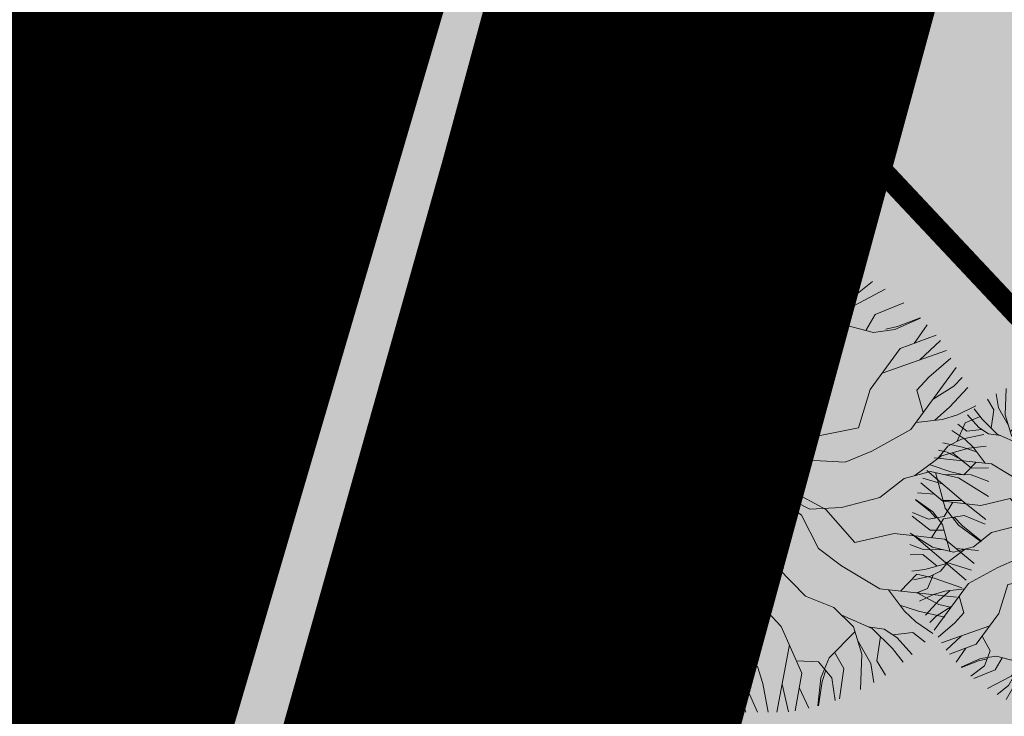
# Model space of a CAD drawing. Units: metres. Extents: x 661013 to 666582, y 6472998 to 6475985.
# Drawn here: x 662356 to 662365, y 6474170 to 6474177 of the extents above; entities that cross this region are included whole.
import ezdxf

# ---------------------------------------------------------------- set-up
doc = ezdxf.new("R2010")
doc.units = ezdxf.units.M
doc.header["$MEASUREMENT"] = 0
for name, pattern in [('DASHED2', [0.375, 0.25, -0.125]), ('Divide', [1.25, 0.5, -0.25, 0, -0.25, 0, -0.25]), ('Hidden', [0.375, 0.25, -0.125])]:
    doc.linetypes.add(name, pattern=pattern)
for name, color, linetype, lineweight in [('3 planeeritud elektrivarustus', 7, 'Continuous', 9), ('Kalda_tee_plan_piir', 7, 'Continuous', 0), ('lõik puu', 72, 'Continuous', 0), ('puu leht ol', 7, 'Continuous', 9), ('puu leht uus', 86, 'Continuous', 9), ('t kaitsevöönd', 6, '-G-', 5)]:
    doc.layers.add(name, color=color, linetype=linetype, lineweight=lineweight)
for name, color, linetype, lineweight, true_color in [('_abi_funk alus', 7, 'Continuous', 9, 0xa3ce7e), ('Kalda_Tee_parkla', 7, 'Continuous', 5, 0xe6e0cc), ('p haljasala', 7, 'Continuous', 9, 0xa3ce7e), ('p jalgrajad', 7, 'Hidden', 20, 0x800d0d), ('p kergliiklustee', 7, 'Continuous', 9, 0xffc875), ('p tee', 7, 'Continuous', 15, 0xcad2d6)]:
    doc.layers.add(name, color=color, linetype=linetype, lineweight=lineweight, true_color=true_color)
for name, color, linetype in [('_asendiskeem', 7, 'Continuous'), ('abi', 5, 'Continuous'), ('ol sõidutee', 7, 'Continuous')]:
    doc.layers.add(name, color=color, linetype=linetype)
doc.layers.add('ol krundipiir', color=7, linetype='Continuous', true_color=0xd10003)
doc.styles.add('TEKST', font='romans.shx')
doc.linetypes.add('-G-', pattern='A,1,-0.2,[" G ",TEKST,S=0.2,R=0,X=-0.25,Y=-0.09],-0.3', length=1.5)
doc.linetypes.add('MP_KBL', pattern='A,8,-2,[138,mkm.shx,S=1,R=0,X=0,Y=0],6,[138,mkm.shx,S=1,R=180,X=0,Y=0],-2', length=18)
picture_1 = doc.add_image_def('image1.png', size_in_pixel=(1403, 915))
picture_2 = doc.add_image_def('image2.png', size_in_pixel=(1504, 911))
picture_3 = doc.add_image_def('image3.png', size_in_pixel=(1486, 896))

# ---------------------------------------------------------------- blocks, each defined once
blk = doc.blocks.new('puu leht 1')
at = {"layer": 'puu leht uus'}
for points in [[(0, 0), (-0.1290508340243832, 0.4438447874445047), (-0.1407950739157968, 0.9548374473470176), (0.0453255973752675, 1.503306549647277), (-0.3151715053154476, 1.889833652666311), (-0.582735927138856, 2.500672308747198), (-0.49835098409676, 2.994266807262647)], [(-0.4209752418901189, 2.131379265555551), (-0.2569609249931091, 3.011938519321121)], [(-0.3247917064436478, 2.647768955182982), (-0.4078166972904001, 3.007934998940072)], [(0.295804000365024, 2.339113699948029), (-0.0011407430556574, 2.413409643592785), (-0.0708402537056827, 2.637721196652819), (-0.1407950739157968, 3.011938519321121)], [(0, 0), (0.0803030074821436, 0.7179425632584753), (0.3478674293073709, 1.129362777654023), (0.3945890793038416, 1.503306549647277), (0.4060780096297095, 2.089252094352559), (-0.0011407430556574, 3.011938519321121)], [(0.2069902953717246, 2.540350011899136), (0.1967241681231826, 2.862306300388809), (0.1502578276904387, 3.011938519321121)], [(0.460273529344704, 2.422666102597759), (0.4060780096297095, 2.675197639054204), (0.3014010888764461, 3.011938519321121)], [(0.3608611511444906, 2.191705582136819), (0.499266000053467, 2.513255639772069), (0.5457323404880299, 2.712674081457407), (0.5657247909075523, 2.982271429192223)], [(-1.279872749633796, 1.958289148598851), (-0.9400263810020988, 2.301399622598182), (-0.8325906994705292, 2.561889465004242), (-0.7933059848764971, 2.929957854778876)], [(-0.5119997115598381, 2.339184415230192), (-0.8038340085367963, 2.351040089814887), (-0.9784657494983549, 2.563041862525095), (-1.019419727217609, 2.859155615943564)], [(-0.8965441001928411, 2.463589524819326), (-0.8505556585296289, 2.612828085276305), (-0.8013139110680642, 2.927777900107685)], [(-0.5503366763259692, 2.69018588050676), (-0.6753520289166773, 2.959372746625376)], [(0.8445731802567024, 2.537675064611904), (0.6853866713463505, 2.750150523857882), (0.7144810064328341, 2.950170216763581)], [(0.9132603155358084, 2.203489242067007), (0.8365299325305386, 2.401099863241142), (0.8482741724183142, 2.600518304926481), (0.9408085500908782, 2.885977596673002)], [(0, 0), (-0.037618163813022, 0.7727467811255339), (-0.2684026343013102, 1.120903896628078), (-0.6304475109955093, 1.491189534674049), (-1.004955674121447, 1.640196135032056), (-1.260648418210621, 1.895424632378308), (-1.370350866051012, 2.254157071981353), (-1.352495248975174, 2.717488549733388)], [(-1.012356450100924, 2.228374848509702), (-1.133329881704412, 2.439830804922166), (-1.077135536825153, 2.837915864104616)], [(0.9552365670861036, 1.829989358089733), (0.9064847527406528, 2.263777424659565), (0.9994174336025023, 2.625411416303904), (1.086682181703508, 2.834274025636659)], [(0.9439944293662847, 2.409740867854452), (1.243748685214086, 2.525565420123712), (1.350649690748468, 2.718406303203664)], [(-1.313528497350489, 2.068345111080816), (-1.487235926371795, 2.375590207424465), (-1.526388230069642, 2.62376187706377)], [(1.134475161314185, 2.17172160283826), (1.3137035054242, 2.475779197370684), (1.509050323984411, 2.633771921810875)], [(-1.614899593416339, 2.02239359079158), (-1.56532947013693, 2.339900667381698), (-1.678884071010543, 2.528900095406243)], [(0, 0), (0.6504092612376553, 0.4189516760670813), (0.8365299325305386, 0.7928954480621542), (0.9761842633852212, 1.291578327610295), (0.9179736830647016, 1.690415210981882), (1.011161673493916, 2.039465871598622), (1.266981855431367, 2.31383719808673), (1.677166494075208, 2.530039518976082)], [(-1.107198989218886, 1.742253812768467), (-1.507246381901495, 1.916927536347429), (-1.773964265103131, 2.178226594637635), (-1.911212216637068, 2.358231388013336)], [(1.423651002913175, 1.990913827727126), (1.54629051714437, 2.201407870882576), (1.919139463703686, 2.351784670263441)], [(-1.451647502828564, 1.892651254557677), (-1.661148512328509, 1.925006104216663), (-1.827977828863367, 2.034886135152191), (-2.028925638427608, 2.25775290281399)], [(-1.77540448237778, 2.00025936176371), (-2.039006882223475, 1.96863753072921), (-2.19768184998793, 2.093843810475846)], [(1.055991775825532, 2.087546889094483), (1.523057346930727, 1.96478653746908), (1.802366008645549, 2.001989429195418), (2.140764941817906, 2.152002063269719)], [(1.685259062895056, 2.008224728788263), (1.83749766830806, 2.043016850257117), (2.13487308259755, 2.157847153443981)], [(2.054600975259745, 1.821698482583997), (2.225215963388109, 2.064558386849057)], [(-1.717642136176436, 1.408367715197528), (-1.926910230224166, 1.689004859179476), (-2.07637849648745, 1.828955111258437), (-2.299860423208883, 1.981067755075855)], [(0, 0), (0.319855444249697, 0.3336836943681192), (0.7565159489276994, 0.5993508344081421), (1.324564460359397, 0.7124001560532633), (1.479058199478458, 1.217863356482666), (1.874277782346325, 1.75500027097496), (2.343935628749022, 1.928718015860795)], [(2.130639325318043, 1.605162346309953), (2.40103977336912, 1.857147119409091)], [(-1.867953625065638, 1.609941620394238), (-2.113750110755063, 1.689272691784026), (-2.457714727930579, 1.766990259356134)], [(1.635340968125092, 1.430264886617806), (2.479934809871338, 1.728503948484103)], [(-2.096512497122603, 1.449433860080716), (-2.380467885488542, 1.601521277327265), (-2.533286358524492, 1.636096355559857)], [(2.173633886679454, 0.9133830711143672), (2.089503689563571, 1.207692734261399), (2.248913437550072, 1.380210057644035), (2.538017735412722, 1.627901370396102)], [(-1.877829886310792, 1.425730628830933), (-2.09064443261559, 1.205716909329566), (-2.319753691255755, 1.257511139009693), (-2.678812809328519, 1.384037148925017)], [(0, 0), (-0.5816049944987755, 0.4285157261083441), (-0.8041231408824387, 0.865943419757059), (-1.104607122018933, 1.093377441554366), (-1.606306383804621, 1.396299919432749), (-2.608985643899359, 1.504981347195098)], [(0, 0), (0.6619080019809189, 0.2894268371501312), (1.151990570189809, 0.2634193578978738), (1.499196201320955, 0.4099291080910917), (2.012384393432512, 0.6929521749198102), (2.607844900841882, 1.506957172126021)], [(2.303502792492508, 1.090916151819328), (2.577192053611724, 1.260785023060634), (2.683544186216749, 1.375842163761262)], [(-2.056316210015211, 0.7011143789368361), (-2.736895734866266, 1.283434570837016)], [(2.328227154404885, 0.8127244822007924), (2.519828120381134, 0.9859249472701777), (2.759115816807025, 1.244948259964075)], [(0, 0), (-0.4489062782758993, 0.1101610930782044), (-0.8973110228434961, 0.3554866129343281), (-1.27923886298231, 0.790906393592195), (-1.794229704793906, 0.6719702961809162), (-2.457013709485181, 0.7456720377713282), (-2.84228661284942, 1.06554879140458)], [(-2.45543103176169, 1.042606608873029), (-2.808856470655882, 1.150787879529161)], [(2.07850328731547, 0.7833378669383821), (2.426176230273995, 0.8242507805916829), (2.622110836973661, 0.8837189701980604), (2.865585214116435, 1.001203674116368)], [(-2.335864525459328, -0.1292577404956319), (-2.463083727929188, 0.3366130851291018), (-2.634956708119716, 0.5599000358060949), (-2.93407092669986, 0.7779557915127953)], [(-2.604937651583895, 0.8684873979227631), (-2.900567992306605, 0.8948143597745001)], [(2.619977662632663, 0.5374157028491027), (2.724393553562549, 0.7815129931295814), (2.912162856420764, 0.8563264062877352)], [(-2.281792983509149, 0.7261874506721142), (-2.437977447363664, 0.4793793730887046), (-2.708892238661064, 0.4341447354627235), (-2.985811260392438, 0.5467344270819013)], [(-2.581803163087897, 0.4553647960301533), (-2.68805332683587, 0.5698112350191878), (-2.936186993669252, 0.7699307466627943)], [(2.364907818362553, 0.3108379875093306), (2.497678444855409, 0.4760937590244794), (2.676252001281682, 0.5656321697715612), (2.969734188514848, 0.6282246938599201)], [(-2.436007453015918, 0.2374610207825754), (-2.679620398848783, 0.2384229340377715), (-2.996275000532477, 0.4861311938411746)], [(2.06243555630499, 0.0877355453203563), (2.41373113463851, 0.3468498883139546), (2.773381698705634, 0.4471848216653598), (2.997894398340577, 0.4760426376242322)], [(2.558894022786262, 0.3873472770637818), (2.809078155351016, 0.1856647527401947), (3.029533761757193, 0.1895062077992406)], [(0, 0), (-0.6880274250543152, 0.353795105057543), (-1.104932566830029, 0.328008448566834), (-1.606631774382549, 0.1996112070637537), (-1.922929357186148, -0.0502190759498262), (-2.271810091704537, -0.1440412392230428), (-2.637332721480561, -0.059680126107196), (-3.029661743052201, 0.1874490307591259)], [(0, 0), (0.6880274250524963, -0.3537951050566335), (1.10493256682821, -0.3280084485659245), (1.606631774382549, -0.1996112070628442), (1.922929357187967, 0.0502190759507357), (2.271810091700899, 0.1440412392212238), (2.637332721478742, 0.0596801261062865), (3.029661743050382, -0.1874490307554879)], [(2.33586452545569, 0.1292577404956319), (2.463083727929188, -0.3366130851281923), (2.634956708116078, -0.5599000358070044), (2.934070926694403, -0.7779557915127953)], [(0, 0), (-0.6619080019809189, -0.2894268371501312), (-1.151990570193447, -0.2634193578969644), (-1.499196201322774, -0.4099291080929106), (-2.012384393434331, -0.6929521749179913), (-2.607844900843701, -1.50695717212784)], [(0, 0), (-0.319855444249697, -0.3336836943663002), (-0.7565159489313374, -0.5993508344090515), (-1.324564460359397, -0.7124001560550824), (-1.479058199482096, -1.217863356484485), (-1.874277782346325, -1.75500027097496), (-2.34393562875266, -1.928718015861704)], [(0, 0), (-0.6504092612412933, -0.4189516760679908), (-0.8365299325287197, -0.7928954480612447), (-0.9761842633888592, -1.291578327612114), (-0.9179736830665206, -1.690415210982791), (-1.011161673493916, -2.039465871599531), (-1.266981855431367, -2.313837198088549), (-1.677166494075208, -2.530039518977901)], [(0, 0), (-0.0803030074821436, -0.7179425632584753), (-0.3478674293073709, -1.129362777654023), (-0.3945890793038416, -1.503306549647277), (-0.4060780096297095, -2.08925209435074), (0.0011407430574764, -3.011938519322939)], [(0, 0), (0.1290508340243832, -0.4438447874445047), (0.1407950739139778, -0.9548374473442892), (-0.0453255973734486, -1.503306549647277), (0.3151715053136286, -1.889833652666311), (0.5827359271424939, -2.500672308746288), (0.49835098409676, -2.994266807266285)], [(0, 0), (0.037618163813022, -0.7727467811237148), (0.2684026343013102, -1.120903896628078), (0.6304475109936903, -1.491189534675868), (1.004955674121447, -1.640196135032056), (1.260648418206983, -1.895424632378308), (1.370350866047374, -2.254157071979535), (1.352495248975174, -2.717488549736117)], [(0, 0), (0.5816049945024134, -0.4285157261092536), (0.8041231408824387, -0.8659434197561495), (1.104607122018933, -1.093377441556185), (1.606306383800983, -1.396299919432749), (2.608985643895721, -1.504981347196007)], [(0, 0), (0.4489062782740803, -0.1101610930763854), (0.8973110228434961, -0.3554866129370566), (1.27923886298231, -0.790906393594014), (1.794229704792087, -0.6719702961836447), (2.457013709485181, -0.7456720377722377), (2.842286612845781, -1.065548791400942)], [(2.448003658664674, 0.103376491756535), (2.800939431795995, 0.1001889899462185), (3.035438554050415, 0.010010044745286)], [(-2.448003658664674, -0.1033764917574444), (-2.800939431795995, -0.1001889899462185), (-3.035438554052234, -0.010010044747105)], [(-2.06243555630499, -0.0877355453221753), (-2.41373113463851, -0.3468498883130451), (-2.773381698705634, -0.4471848216662693), (-2.997894398340577, -0.4760426376233227)], [(-2.558894022786262, -0.3873472770637818), (-2.809078155351016, -0.1856647527420136), (-3.029533761759012, -0.1895062078010596)], [(2.436007453008642, -0.2374610207816659), (2.679620398848783, -0.2384229340395905), (2.996275000528839, -0.4861311938429936)], [(-2.364907818366191, -0.3108379875120589), (-2.497678444857228, -0.4760937590235699), (-2.676252001281682, -0.5656321697742897), (-2.969734188522124, -0.6282246938599201)], [(2.281792983503692, -0.7261874506730237), (2.437977447363664, -0.4793793730896141), (2.708892238659245, -0.4341447354627235), (2.985811260390618, -0.5467344270837203)], [(2.581803163087897, -0.4553647960292438), (2.688053326837688, -0.5698112350191878), (2.936186993661976, -0.7699307466646133)], [(-2.619977662634482, -0.5374157028472837), (-2.724393553569825, -0.7815129931295814), (-2.912162856420764, -0.856326406285916)], [(2.056316210015211, -0.7011143789386552), (2.736895734862628, -1.283434570837926)], [(-2.078503287322746, -0.7833378669392915), (-2.426176230273995, -0.8242507805935019), (-2.622110836971842, -0.8837189701989699), (-2.865585214116435, -1.001203674118187)], [(-2.328227154404885, -0.8127244822007924), (-2.519828120381134, -0.9859249472719966), (-2.759115816807025, -1.244948259965894)], [(2.604937651582076, -0.8684873979227631), (2.900567992302967, -0.8948143597763191)], [(-2.173633886675816, -0.9133830711161864), (-2.089503689563571, -1.207692734263218), (-2.24891343755371, -1.380210057644035), (-2.538017735412722, -1.627901370397921)], [(-2.303502792497965, -1.090916151821147), (-2.577192053613543, -1.260785023062453), (-2.683544186216749, -1.375842163762172)], [(2.45543103176169, -1.042606608872119), (2.80885647065952, -1.150787879530071)], [(1.87782988631443, -1.425730628831843), (2.090644432617409, -1.205716909331385), (2.319753691253936, -1.257511139008784), (2.678812809324881, -1.384037148923198)], [(1.717642136174617, -1.408367715199347), (1.92691023021689, -1.689004859180386), (2.07637849648745, -1.828955111258437), (2.299860423207064, -1.981067755075855)], [(-1.63534096812873, -1.430264886619625), (-2.479934809874976, -1.728503948485922)], [(2.096512497120784, -1.449433860079807), (2.380467885486723, -1.601521277329084), (2.533286358520854, -1.636096355558947)], [(-2.130639325318043, -1.605162346310862), (-2.401039773370939, -1.857147119409091)], [(-1.769793271945673, -1.612996964557169), (-1.634143438826868, -1.871660716725273), (-1.73042648916089, -2.128897127062373), (-1.966391533169371, -2.312421188863481)], [(1.867953625067457, -1.609941620396966), (2.113750110751425, -1.689272691784935), (2.457714727930579, -1.766990259357044)], [(1.107198989217067, -1.742253812770286), (1.507246381897857, -1.91692753634561), (1.773964265101312, -2.178226594638545), (1.911212216635249, -2.358231388014246)], [(-2.054600975257926, -1.821698482587635), (-2.22521596338629, -2.064558386849967)], [(-0.9552365670897416, -1.829989358092461), (-0.9064847527424716, -2.263777424660474), (-0.9994174336025023, -2.625411416302995), (-1.086682181703508, -2.834274025636659)], [(1.451647502830383, -1.892651254556767), (1.661148512324871, -1.925006104218482), (1.827977828863367, -2.034886135152191), (2.028925638427608, -2.257752902816719)], [(-1.055991775821894, -2.087546889093573), (-1.523057346932546, -1.96478653746999), (-1.802366008647368, -2.001989429196328), (-2.140764941817906, -2.152002063269719)], [(-1.685259062895056, -2.008224728789173), (-1.83749766830806, -2.043016850258027), (-2.134873082599369, -2.15784715344489)], [(-1.423651002914994, -1.990913827728945), (-1.546290517148008, -2.201407870884395), (-1.919139463705505, -2.351784670264351)], [(1.279872749633796, -1.958289148597941), (0.9400263809948228, -2.301399622597273), (0.8325906994687102, -2.561889465004242), (0.7933059848783159, -2.929957854779786)], [(1.614899593419977, -2.022393590792489), (1.56532947013693, -2.339900667379879), (1.678884071010543, -2.528900095406243)], [(1.77540448237778, -2.0002593617628), (2.039006882216199, -1.96863753073012), (2.197681849986111, -2.093843810475846)], [(-1.134475161316004, -2.171721602836441), (-1.313703505426019, -2.475779197371593), (-1.509050323980773, -2.633771921809966)], [(-0.3608611511481286, -2.191705582137728), (-0.499266000053467, -2.513255639772978), (-0.5457323404880299, -2.712674081458317), (-0.5657247909111903, -2.982271429193133)], [(0.4209752418901189, -2.13137926555828), (0.2569609249912901, -3.011938519322939)], [(1.313528497343213, -2.068345111078997), (1.487235926371795, -2.375590207423556), (1.526388230067823, -2.623761877065589)], [(-0.9132603155376272, -2.203489242068826), (-0.8365299325287197, -2.401099863242052), (-0.8482741724201333, -2.600518304925572), (-0.9408085500945162, -2.88597759667391)], [(1.012356450102743, -2.228374848507883), (1.133329881698955, -2.439830804921257), (1.077135536826972, -2.837915864104616)], [(-0.9439944293681036, -2.40974086785809), (-1.243748685217724, -2.525565420124621), (-1.350649690750287, -2.718406303206393)], [(-0.4602735293410661, -2.42266610259503), (-0.4060780096297095, -2.675197639055113), (-0.3014010888764461, -3.011938519322939)], [(-0.2958040003686619, -2.33911369994712), (0.0011407430574764, -2.413409643592785), (0.0708402537002257, -2.637721196655547), (0.1407950739139778, -3.011938519322939)], [(0.5119997115580192, -2.339184415229283), (0.8038340085349773, -2.351040089813068), (0.9784657495001738, -2.563041862524187), (1.019419727217609, -2.859155615946292)], [(-0.8445731802585213, -2.537675064613722), (-0.6853866713445314, -2.750150523858792), (-0.714481006434653, -2.950170216761762)], [(-0.2069902953735436, -2.540350011899136), (-0.1967241681231826, -2.862306300389718), (-0.1502578276922577, -3.011938519322939)], [(0.8965441001928411, -2.463589524818416), (0.8505556585278101, -2.612828085279943), (0.8013139110662449, -2.927777900107685)], [(0.3247917064436478, -2.647768955184801), (0.4078166972867621, -3.007934998940072)], [(0.5503366763241502, -2.690185880508579), (0.6753520289166773, -2.959372746626286)]]:
    blk.add_lwpolyline(points, dxfattribs=at)
blk = doc.blocks.new('puu leht ol')
at = {"layer": 'puu leht ol'}
for points in [[(0.0115571569185704, 0.300315635278821), (0.0115571569185704, -0.2772151613608003)], [(-0.2658146074973047, 0), (0.2658146074973047, 0)]]:
    blk.add_lwpolyline(points, dxfattribs=at)
blk.add_circle((0.0115571569185704, 0.0115502369590104, 104.7375), 3, dxfattribs=at)
blk.add_point((0.0115571569185704, 0), dxfattribs=at)

msp = doc.modelspace()

# ---------------------------------------------------------------- hatches: boundary and pattern name
at = {"layer": '_abi_funk alus', "transparency": 33554559}
h = msp.add_hatch(color=253, dxfattribs=at)
h.dxf.hatch_style = 1
h.paths.add_polyline_path([(662218.7064840418, 6474327.195236247), (662133.0989705777, 6474355.28), (662050.224555088, 6474369.450509077), (661839.8831057688, 6474398.373642771), (661728.8374507211, 6474404.892810539), (661619.776931451, 6474410.08400435), (661495.5053907811, 6474417.276998315), (661371.5365953647, 6474425.827438126), (661233.4130419975, 6474443.809339551), (661167.3219956349, 6474456.321757495), (661061.6405116979, 6474483.217311417), (661061.6913968227, 6474455.313525012), (661121.7181854706, 6474441.50762633), (661272.3854838437, 6474416.156860656), (661380.4669567122, 6474402.852751847), (661487.3794587224, 6474395.975528104), (661544.455499793, 6474391.454406191), (661601.2681978481, 6474384.468610554), (661902.0627855044, 6474364.748093908), (662014.6746086476, 6474349.208076505), (662018.1032269911, 6474308.576819983), (662045.2763143145, 6474039.612608866), (662005.9297496352, 6473928.795955318), (661917.8770296568, 6473703.983345484), (661849.1777819103, 6473528.193216047), (661799.8552508814, 6473484.245666526), (661757.5788038129, 6473440.298139888), (661708.256272784, 6473459.635061677), (661559.5891907575, 6473493.982670153), (661431.9197031264, 6473525.057640621), (661306.7413440424, 6473561.104573414), (661252.559638306, 6473556.132588207), (661063.857898128, 6473639.413460551), (661066.971752118, 6473600.259028423), (661098.733471012, 6473578.50655596), (661275.5562584769, 6473523.496637391), (661461.8734545792, 6473487.186173754), (661604.2775650399, 6473463.396571483), (661693.9858026493, 6473435.85069936), (661767.5004007434, 6473391.942987228), (661893.2518214423, 6473256.359925972), (661955.1796103235, 6473118.885034974), (661957.7073064153, 6473021.769720022), (662006.9967849194, 6473019.877867397), (662011.4202105596, 6473036.273961612), (662462.0094078834, 6473253.597554337), (662587.6853123504, 6473239.915619593), (662507.7097677044, 6473098.535520456), (662579.6877919021, 6473084.853585713), (662604.8229614567, 6473127.039572148), (662640.2406977976, 6473174.926378075), (662692.7960832448, 6473195.449291632), (662761.3466229764, 6473207.991089936), (662760.2040714604, 6473383.576037374), (662755.6340354783, 6473553.460188203), (662748.1860486898, 6473729.314432724), (662747.0518878662, 6473834.575658375), (662774.8390831645, 6473884.376649661), (662828.2256574063, 6473949.771678797), (662894.0183239431, 6473923.816647903), (662895.8882010878, 6473966.323255524), (662867.4605918599, 6473988.946796163), (662852.7070332784, 6474007.261080069), (662822.1204081804, 6474013.006748085), (662734.2784514171, 6474059.240981678), (662765.4731995253, 6474128.893492478), (662647.1633025141, 6474181.772852735), (662621.1260201365, 6474141.657448245), (662595.564002332, 6474132.251152191), (662523.3349945019, 6474170.267755454), (662529.4329302188, 6474177.144750378), (662314.2009544834, 6474295.070489964), (662313.0501823565, 6474279.567064438)])
h.paths.add_polyline_path([(662235.9178351761, 6474268.116389544), (662296.5120709012, 6474237.178367249), (662329.3926999683, 6474214.677954115), (662442.5958968456, 6474088.582026135), (662503.1031074837, 6474009.404244604), (662549.713177106, 6473940.355067537), (662595.8703194192, 6473840.75230698), (662657.363323029, 6473692.934728458), (662673.3131673802, 6473654.594311965), (662676.4732950991, 6473584.240783026), (662658.418395907, 6473527.098591707), (662454.8927967516, 6473309.077238318), (662013.3726339757, 6473094.472038214), (662013.2641786068, 6473125.512571421), (661995.456701204, 6473125.450352241), (661963.9244126421, 6473233.318052716), (661943.3184594848, 6473237.830460676), (661915.348936708, 6473294.931464574), (661828.3635921769, 6473402.831339425), (661901.0293696838, 6473571.861995379), (661934.8048547588, 6473655.827173828), (662088.8703835623, 6474038.214959521), (662057.8929109403, 6474291.554297009), (662079.969899883, 6474314.523445869), (662145.7310446295, 6474299.523193328)], flags=16)
h.paths.add_polyline_path([(662333.5046494993, 6474093.750837619), (662419.1493541406, 6474068.697761829), (662425.6200520376, 6473995.565367705), (662391.4756599655, 6473894.631075706), (662306.877977673, 6473944.601172054), (662321.6052302999, 6473866.641900714), (662305.6252482513, 6473845.052758295), (662299.2521422214, 6473817.300145435), (662220.9392019399, 6473800.847076984), (662142.5708150556, 6473875.058799116), (662194.767895259, 6473885.614007949), (662186.7558290606, 6473925.234868945), (662204.3195080089, 6473945.205770865), (662195.7141119363, 6473952.773902462), (662202.8717734031, 6473962.174182075), (662256.9727470718, 6473971.510784754), (662284.5497215086, 6473840.612669446), (662305.6252482513, 6473845.052758295), (662321.6052302999, 6473866.641900714), (662306.877977673, 6473944.601172054), (662297.4653215929, 6473962.118454606)], flags=0)
h.paths.add_polyline_path([(662468.6093111049, 6474108.084692443), (662490.0991216598, 6474128.089293671), (662698.3351308138, 6474016.867926741), (662677.3858395937, 6473925.298401331), (662694.4407156531, 6473738.839692172), (662673.6434206924, 6473712.273897129), (662582.9248416666, 6473914.300537108), (662510.0797414562, 6474044.524867223)], flags=16)
h.paths.add_polyline_path([(662142.0035362154, 6473723.205143712), (662131.7480690979, 6473722.066046447), (662092.0414983587, 6473680.88206445), (662083.3968174106, 6473678.584278861), (662064.3419517799, 6473769.494104595), (662129.8746039704, 6473784.698040772)], flags=0)
h.paths.add_polyline_path([(662294.430272079, 6473806.871145968), (662302.9794805539, 6473797.54954407), (662308.3623365173, 6473755.681202606), (662318.4139836557, 6473756.973505259), (662326.5187177325, 6473704.016487881), (662302.4591537373, 6473700.334324915), (662291.1555208925, 6473750.44322981), (662271.7201260217, 6473763.346414833), (662265.141312919, 6473802.289332782)], flags=0)
h.paths.add_polyline_path([(662367.7425297593, 6473778.851670363), (662384.5543025141, 6473691.791225838), (662372.7854310225, 6473689.518602557), (662375.3642156867, 6473676.164261971), (662321.8508281348, 6473669.345949012), (662306.856547391, 6473691.337775337), (662366.3793824041, 6473703.12724699), (662347.0685439608, 6473714.689953164), (662336.8451655725, 6473770.463037238)], flags=0)
h.paths.add_polyline_path([(662528.1293114246, 6473749.220802506), (662565.6119518152, 6473755.533827216), (662587.3433916342, 6473652.987356274), (662565.2184168686, 6473648.298676564), (662549.5354985246, 6473725.270981241)], flags=0)
h.paths.add_polyline_path([(662472.8712726098, 6473701.182404133), (662510.4184306219, 6473708.785006971), (662531.5550653996, 6473604.39699897), (662509.7514602985, 6473599.982173487), (662494.0446046076, 6473677.554000542)], flags=0)
h.paths.add_polyline_path([(662418.8260290131, 6473652.110293044), (662453.7023956112, 6473659.346922771), (662475.4345268487, 6473554.610629143), (662451.3863837678, 6473549.620788627), (662434.283165978, 6473632.048398737)], flags=0)
h.paths.add_polyline_path([(662310.4244558358, 6473526.391573708), (662312.7624335608, 6473514.598521831), (662253.6504116062, 6473502.879537461), (662256.1838055085, 6473490.10078196), (662245.9044436358, 6473488.062893945), (662247.6864049289, 6473479.07445845), (662241.9913925299, 6473477.945419735), (662247.3757792277, 6473452.343021881), (662236.6069491381, 6473438.435540289), (662226.9293626142, 6473504.772822993), (662240.3512389371, 6473507.10901923), (662247.5048777087, 6473513.917739652)], flags=0)
h.paths.add_polyline_path([(662034.2690865111, 6473236.56932338), (662044.0446400385, 6473205.426703428), (662011.3339791868, 6473200.361308936), (662000.8064381982, 6473231.691552481)], flags=0)
at = {"layer": '_abi_funk alus', "transparency": 33554495}
h = msp.add_hatch(color=10, dxfattribs=at)
h.dxf.hatch_style = 1
h.paths.add_polyline_path([(662142.4500000031, 6474300.780000001), (662079.6608830976, 6474315.102326872), (662057.5838941549, 6474292.133178012), (662065.8929061396, 6474224.180584943), (662102.7994647132, 6474225.346124128), (662113.470497881, 6474221.250315983)])
h.paths.add_polyline_path([(662329.0836831828, 6474215.256835118), (662296.2030541158, 6474237.757248252), (662154.830885435, 6474131.310603778), (662096.6665488799, 6474087.103562641), (662082.0481845572, 6474092.059815079), (662088.5613667768, 6474038.793840524), (662049.3455137193, 6473941.460820404), (662142.2617982702, 6473875.637680119), (662194.4588784735, 6473886.192888952), (662186.4468122751, 6473925.813749948), (662204.0104912234, 6473945.784651868), (662195.4050951508, 6473953.352783465), (662202.5627566177, 6473962.753063078), (662256.6637302863, 6473972.089665757), (662284.2407047232, 6473841.191550449), (662305.3162314658, 6473845.631639298), (662321.2962135144, 6473867.220781717), (662306.5689608875, 6473945.180053057), (662297.1563048074, 6473962.697335609), (662333.1956327138, 6474094.329718622), (662418.8403373552, 6474069.276642832), (662442.2868800601, 6474089.160907138)])
h.paths.add_polyline_path([(662111.7530705464, 6473865.481392696), (662037.391812961, 6473911.791956777), (661934.4958379733, 6473656.406054831), (661930.8110187128, 6473647.245668057), (662083.0878006251, 6473679.163159864), (662064.0329349944, 6473770.072985598), (662129.565587185, 6473785.276921775), (662141.6945194299, 6473723.784024715), (662232.1224289959, 6473741.620133284), (662193.1292371942, 6473789.679892393)])
h.paths.add_polyline_path([(662003.5048887692, 6473923.972749596), (661894.015792797, 6473971.624625851), (661831.6873483526, 6473958.914943084), (661852.8287183965, 6473856.509699229), (661833.0346999787, 6473852.423261345), (661853.8012450032, 6473765.039097624), (661948.8689343161, 6473784.478461238)])
h.paths.add_polyline_path([(661988.6690396295, 6474098.339531732), (662038.1888405865, 6474107.285902162), (662030.9506310328, 6474199.788614401), (661965.7942806974, 6474192.401104472), (661951.3864859543, 6474316.959974892), (661900.2400000021, 6474326.330000001), (661885.3164589604, 6474119.740450815), (661874.412527384, 6474117.084161374), (661871.1402851229, 6474055.85546851), (661876.082161788, 6474055.591360019), (661886.2757912728, 6473980.081351586), (661987.3350896161, 6473939.140450777), (662008.0941729101, 6473990.382566865)])
h.paths.add_polyline_path([(662523.3262827644, 6473510.231616472), (662517.6998156207, 6473505.222764489), (662425.3527619388, 6473427.877503046), (662509.2228588302, 6473368.186770852), (662576.5739407728, 6473440.33481561)])
at = {"layer": 'Kalda_Tee_parkla'}
h = msp.add_hatch(color=256, dxfattribs=at)
h.dxf.hatch_style = 1
edge = h.paths.add_edge_path()
edge.add_line((662361.8757123993, 6474192.281780342), (662356.8330458298, 6474196.504700544))
edge.add_line((662356.8330458298, 6474196.504700544), (662350.0263610352, 6474172.383302425))
edge.add_ellipse((662348.157779456, 6474173.125800646), major_axis=(-0.5240489278614446, -1.930122462748742), ratio=1, start_angle=10.228335883714124, end_angle=89.34240862918568, ccw=False)
edge.add_line((662350.0256773422, 6474172.382070708), (662346.3174141371, 6474159.318963666))
edge.add_line((662346.3174141371, 6474159.318963666), (662327.9249080276, 6474094.057377668))
edge.add_line((662327.9249080276, 6474094.057377668), (662296.32016074, 6473967.890806446))
edge.add_arc((662298.2602172076, 6473967.404821975), 2.000000000770008, 165.9367879385095, 197.1862541716491)
edge.add_line((662296.349518651, 6473966.813864253), (662297.1049817541, 6473963.344194867))
edge.add_ellipse((662295.1040761461, 6473963.133141816), major_axis=(0.3569339260195388, -1.967891809133896), ratio=1, start_angle=54.4481226676678, end_angle=92.00301407916248, ccw=False)
edge.add_line((662296.9963759952, 6473962.427314634), (662297.3765238717, 6473963.099368565))
edge.add_line((662297.3765238717, 6473963.099368565), (662303.2198281721, 6473964.90663731))
edge.add_line((662303.2198281721, 6473964.90663731), (662302.4121610812, 6473967.518005762))
edge.add_line((662302.4121610812, 6473967.518005762), (662333.7306990682, 6474092.542025653))
edge.add_line((662333.7306990682, 6474092.542025653), (662361.8757123993, 6474192.281780342))
at = {"layer": 'lõik puu', "true_color": 0xd9e7d0, "transparency": 33554483}
h = msp.add_hatch(color=254, dxfattribs=at)
h.dxf.hatch_style = 1
h.paths.add_polyline_path([(662182.9451047223, 6474336.250778206), (662585.6113812077, 6474336.250778206), (662585.6113812077, 6473974.843586594), (662182.9451047223, 6473974.843586594)])
at = {"layer": 'ol sõidutee', "true_color": 0xcfcfcf, "transparency": 33554687}
h = msp.add_hatch(color=254, dxfattribs=at)
h.dxf.hatch_style = 1
h.paths.add_polyline_path([(662392.163, 6474150.723), (662374.112, 6474170.778), (662368.374, 6474177.312), (662364.6116314857, 6474187.13539578), (662364.748, 6474187.621), (662369.179, 6474203.393), (662371.161086, 6474210.445065), (662371.853145, 6474212.907343), (662372.7964055385, 6474216.239542361), (662368.326, 6474217.505), (662367.711498, 6474214.924108), (662366.990134, 6474212.594467), (662364.236, 6474203.7), (662359.607, 6474187.572), (662355.621, 6474173.04), (662350.647, 6474155.441), (662344.546, 6474136.173), (662337.981, 6474114.933), (662334.404, 6474102.639), (662330.423, 6474086.621), (662326.806, 6474070.491), (662321.768, 6474053.377), (662317.758, 6474041.561), (662312.561, 6474024.048), (662309.0127086871, 6474008.21), (662313.194, 6474008.21), (662316.921, 6474022.392), (662322.144, 6474039.402), (662326.271, 6474052.074), (662331.229, 6474069.391), (662334.516, 6474084.337), (662339.248, 6474100.707), (662343.142, 6474113.648), (662349.7418419644, 6474134.470849806), (662354.589, 6474133.295), (662355.423, 6474133.068), (662363.930264, 6474134.434952), (662364.435, 6474137.339), (662369.560425229, 6474135.584036262), (662369.620805, 6474135.887936), (662379.0583504941, 6474134.898054913), (662385.975943, 6474136.096293), (662389.296, 6474139.204), (662391.064, 6474140.755), (662391.846, 6474140.903), (662393.009, 6474141.052), (662393.961, 6474141.003), (662394.784, 6474140.888), (662395.889, 6474140.703), (662397.237, 6474140.132), (662398.601, 6474139.259), (662411.05, 6474125.2), (662426.065, 6474108.359), (662437.607, 6474095.457), (662439.992, 6474097.221), (662428.002, 6474110.606), (662413.237, 6474127.112), (662400.639655, 6474141.194884)])
h.paths.add_polyline_path([(662357.461, 6474152.021), (662355.999, 6474152.605), (662355.1318896393, 6474153.185696413), (662360.213, 6474171.472), (662362.6828859912, 6474180.267190491), (662364.297, 6474176.065), (662362.401, 6474169.365), (662360.009, 6474161.003)], flags=16)
h.paths.add_polyline_path([(662340.818014, 6474066.54002), (662336.009, 6474068.511), (662332.0384215275, 6474073.071442394), (662331.229, 6474069.391), (662328.6481201597, 6474060.376660308), (662335.069, 6474064.032), (662338.114, 6474063.732), (662339.951734, 6474063.627413), (662343.1759, 6474062.0956), (662349.5056, 6474059.9624), (662352.4942, 6474059.4963), (662354.7903, 6474059.5778), (662356.3567, 6474059.9676), (662358.827, 6474063.0993), (662361.1359, 6474066.3079), (662359.1406, 6474066.1904), (662353.1347, 6474067.1), (662352.9697, 6474066.0705), (662352.3853, 6474065.339), (662350.4675, 6474065.0976), (662347.8002, 6474065.2686), (662344.5299, 6474065.8219)], flags=17)
h.paths.add_polyline_path([(662361.752, 6474071.0293), (662360.4609, 6474072.233), (662358.3776, 6474073.4075), (662356.2585174366, 6474074.062794608), (662355.7723, 6474072.1021), (662354.456, 6474072.4285), (662353.1347, 6474067.1), (662359.1406, 6474066.1904), (662361.1359, 6474066.3079), (662362.7489, 6474067.2624), (662363.0682, 6474068.6385), (662362.6323, 6474069.8548)], flags=17)
h.paths.add_polyline_path([(662330.389, 6474046.172), (662328.141, 6474048.84), (662326.6800078211, 6474053.502557571), (662326.271, 6474052.074), (662323.5529001424, 6474043.728043761), (662326.473, 6474043.824), (662328.894, 6474043.039), (662338.153, 6474038.922), (662351.846, 6474032.676), (662358.749, 6474028.087), (662369.869, 6474022.191), (662371.596, 6474025.939), (662362.916, 6474030.204), (662356.544, 6474033.293), (662355.689, 6474035.342), (662356.141, 6474039.321), (662354.057, 6474040.779), (662351.367, 6474038.34), (662349.407, 6474037.938), (662340.923, 6474041.372)], flags=17)
h.paths.add_polyline_path([(662363.7249, 6474042.5919), (662358.9646, 6474043.4289), (662356.6507, 6474042.9759), (662354.057, 6474040.779), (662356.141, 6474039.321), (662357.714265, 6474040.365965), (662359.065655, 6474040.950729), (662360.329624, 6474040.990459), (662362.5788, 6474040.1034)], flags=16)
h.paths.add_polyline_path([(662405.8251197186, 6474132.500337384), (662407.4856864613, 6474130.54955653), (662408.7040179982, 6474131.586639105), (662407.0434512554, 6474133.537419959)], flags=24)
at = {"layer": 'ol sõidutee', "lineweight": 0, "true_color": 0xcfcfcf, "transparency": 33554687}
h = msp.add_hatch(color=254, dxfattribs=at)
h.dxf.hatch_style = 1
h.paths.add_polyline_path([(662400.639655, 6474141.194884), (662392.163, 6474150.723), (662374.112, 6474170.778), (662368.374, 6474177.312), (662365.053, 6474185.983), (662363.071, 6474179.444), (662364.297, 6474176.065), (662362.401, 6474169.365), (662360.009, 6474161.003), (662357.461, 6474152.021), (662355.999, 6474152.605), (662350.581192, 6474134.286861), (662354.589, 6474133.295), (662355.423, 6474133.068), (662363.9302641877, 6474134.43495203), (662364.435, 6474137.339), (662369.560425229, 6474135.584036262), (662369.620805, 6474135.887936), (662379.0583504933, 6474134.898054913), (662385.975943, 6474136.096293), (662389.296, 6474139.204), (662391.064, 6474140.755), (662391.846, 6474140.903), (662393.009, 6474141.052), (662393.961, 6474141.003), (662394.784, 6474140.888), (662395.889, 6474140.703), (662397.237, 6474140.132), (662398.601, 6474139.259), (662411.05, 6474125.2), (662426.065, 6474108.359), (662437.607, 6474095.457), (662439.992, 6474097.221), (662428.002, 6474110.606), (662413.237, 6474127.112)])
h.paths.add_polyline_path([(662436.874992681, 6474100.700661631), (662437.4693658535, 6474100.03713495), (662437.9440179982, 6474099.396639105), (662436.2834512554, 6474101.347419959)], flags=17)
h.paths.add_polyline_path([(662354.1677284834, 6474145.281729703), (662354.562281203, 6474146.702980261), (662354.3631719375, 6474146.558830167), (662354.0508330757, 6474145.747004583)], flags=16)
h.paths.add_polyline_path([(662362.4864157327, 6474149.562925235), (662363.4338147733, 6474149.570747267), (662364.2349353889, 6474149.579940257), (662361.3101579514, 6474149.543857847)], flags=16)
h.paths.add_polyline_path([(662364.0655484833, 6474181.904277752), (662364.1097558697, 6474182.713505262), (662364.072011319, 6474182.396558821), (662364.0657385855, 6474182.100842535)], flags=16)
at = {"layer": 'ol sõidutee', "lineweight": 0, "true_color": 0xffffff, "transparency": 33554687}
h = msp.add_hatch(color=7, dxfattribs=at)
h.dxf.hatch_style = 1
h.paths.add_polyline_path([(662400.639655, 6474141.194884), (662392.163, 6474150.723), (662374.112, 6474170.778), (662368.374, 6474177.312), (662365.053, 6474185.983), (662363.071, 6474179.444), (662364.297, 6474176.065), (662362.401, 6474169.365), (662360.009, 6474161.003), (662357.461, 6474152.021), (662355.999, 6474152.605), (662350.581192, 6474134.286861), (662354.589, 6474133.295), (662355.423, 6474133.068), (662363.9302641877, 6474134.43495203), (662364.435, 6474137.339), (662369.560425229, 6474135.584036262), (662369.620805, 6474135.887936), (662379.0583504933, 6474134.898054913), (662385.975943, 6474136.096293), (662389.296, 6474139.204), (662391.064, 6474140.755), (662391.846, 6474140.903), (662393.009, 6474141.052), (662393.961, 6474141.003), (662394.784, 6474140.888), (662395.889, 6474140.703), (662397.237, 6474140.132), (662398.601, 6474139.259), (662411.05, 6474125.2), (662426.065, 6474108.359), (662437.607, 6474095.457), (662439.992, 6474097.221), (662428.002, 6474110.606), (662413.237, 6474127.112)])
h.paths.add_polyline_path([(662436.6142260842, 6474100.953664249), (662437.3952354647, 6474100.042904437), (662437.9440179982, 6474099.396639105), (662436.2834512554, 6474101.347419959)], flags=16)
h.paths.add_polyline_path([(662353.7442802696, 6474144.939271079), (662354.3436364225, 6474147.008053762), (662354.2515064684, 6474146.650992543), (662353.9492256101, 6474145.639849978)], flags=16)
h.paths.add_polyline_path([(662362.4864157327, 6474149.562925235), (662363.4338147733, 6474149.570747267), (662364.2349353889, 6474149.579940257), (662361.3101579514, 6474149.543857847)], flags=16)
h.paths.add_polyline_path([(662364.0655484833, 6474181.904277752), (662364.1097558697, 6474182.713505262), (662364.072011319, 6474182.396558821), (662364.0657385855, 6474182.100842535)], flags=16)
at = {"layer": 'p haljasala', "transparency": 33554585}
h = msp.add_hatch(color=256, dxfattribs=at)
h.dxf.hatch_style = 1
edge = h.paths.add_edge_path()
edge.add_line((662361.0699997223, 6474178.380000296), (662360.1090064073, 6474178.651177719))
edge.add_line((662360.1090064073, 6474178.651177719), (662356.9323769087, 6474167.393899448))
edge.add_line((662356.9323769087, 6474167.393899448), (662358.0671939806, 6474167.542056954))
edge.add_line((662358.0671939806, 6474167.542056954), (662360.5895197807, 6474176.676213806))
edge.add_line((662360.5895197807, 6474176.676213806), (662361.0700000002, 6474178.379999999))
edge.add_line((662361.0700000002, 6474178.379999999), (662362.2812482854, 6474177.089021213))
edge.add_line((662362.2812482854, 6474177.089021213), (662369.4061988753, 6474169.495070267))
edge.add_line((662369.4061988753, 6474169.495070267), (662370.15729338, 6474169.646281477))
edge.add_line((662370.15729338, 6474169.646281477), (662369.4631473827, 6474170.617517318))
edge.add_line((662369.4631473827, 6474170.617517318), (662365.3280423061, 6474176.720467777))
edge.add_arc((662363.6991479871, 6474175.559992331), 1.999999990806688, 35.46726472965562, 74.24175602367434)
edge.add_line((662364.2423058435, 6474177.484824663), (662361.0699997223, 6474178.380000296))
h = msp.add_hatch(color=256, dxfattribs=at)
h.dxf.hatch_style = 1
h.paths.add_polyline_path([(662361.0700002778, 6474178.379999703), (662358.0036974935, 6474167.528796473), (662361.580079528, 6474168.146626118), (662366.7088031308, 6474169.004643724), (662369.4061988778, 6474169.495070267)])
at = {"layer": 'p jalgrajad', "transparency": 33554585}
h = msp.add_hatch(color=256, dxfattribs=at)
h.dxf.hatch_style = 1
edge = h.paths.add_edge_path()
edge.add_arc((662360.37923781, 6474175.548262634), 3.114660019206088, 94.9773040109935, 157.0765958928357)
edge.add_line((662357.510553768, 6474176.761423342), (662350.6754511052, 6474152.561844826))
edge.add_arc((662352.1386315433, 6474152.258180082), 1.494359150583075, 168.2754216325297, 273.8898402658177)
edge.add_line((662352.2400064463, 6474150.767263452), (662353.0165056243, 6474153.516910413))
edge.add_line((662353.0165056243, 6474153.516910413), (662360.1090064073, 6474178.651177719))
at = {"layer": 'p tee', "transparency": 33554585}
h = msp.add_hatch(color=256, dxfattribs=at)
h.dxf.hatch_style = 1
edge = h.paths.add_edge_path()
edge.add_ellipse((662348.1577794552, 6474173.125800647), major_axis=(1.930122462748742, -0.5240489278614446), ratio=1, start_angle=270.00000000321575, end_angle=359.4319762348303, ccw=False)
edge.add_line((662347.6337305283, 6474171.195678184), (662346.1669319118, 6474171.593929724))
edge.add_line((662346.1669319118, 6474171.593929724), (662343.428049887, 6474161.887932501))
edge.add_arc((662343.9828483086, 6474158.9337538), 3.005823196240739, 71.56649473791992, 100.63632793582502, ccw=False)
edge.add_arc((662344.391984684, 6474159.860001027), 1.999999999919624, -15.695136767610506, 74.29655869373232, ccw=False)
edge.add_line((662346.3174141066, 6474159.318963562), (662342.2374714676, 6474144.842223643))
edge.add_line((662342.2374714676, 6474144.842223643), (662348.2577289306, 6474143.961950072))
edge.add_arc((662352.169071199, 6474141.670312568), 4.533232929483542, 106.2568824023088, 149.6341580385669, ccw=False)
edge.add_line((662350.9000183268, 6474146.022289773), (662352.2400064402, 6474150.767263451))
edge.add_arc((662352.1386315391, 6474152.258180078), 1.494359147130988, 168.2754214600243, 273.88984020183307, ccw=False)
edge.add_line((662350.6754511052, 6474152.561844826), (662357.510553768, 6474176.761423342))
edge.add_arc((662360.3879098443, 6474175.541376251), 3.125330845558053, 95.10356219957049, 157.0222434042681, ccw=False)
edge.add_line((662360.1098922177, 6474178.654316837), (662361.2527480506, 6474182.709789558))
edge.add_arc((662364.1334987665, 6474185.534861297), 4.034817841928758, 171.1822831426313, 224.4409098512929, ccw=False)
edge.add_line((662360.1463683222, 6474186.153364199), (662369.609249802, 6474219.687740838))
edge.add_arc((662374.4213306523, 6474218.329846185), 5.00000000002724, 111.11165359044779, 164.2417559513461, ccw=False)
edge.add_arc((662374.421330651, 6474218.329846181), 5.00000000301374, 58.2575814142167, 111.11165356138261, ccw=False)
edge.add_line((662377.0518376521, 6474222.581955416), (662364.61082693, 6474230.784180407))
edge.add_arc((662360.5055166776, 6474227.929985648), 4.999999999301325, -15.75824405155231, 34.808749166268626, ccw=False)
edge.add_line((662365.317597527, 6474226.572090995), (662350.0826117938, 6474172.582642781))

# ---------------------------------------------------------------- linework, layer by layer
at = {"color": 1}
for points in [[(662349.939999998, 6474190.27), (662327.329999998, 6474214.81), (662355.7299999971, 6474272.07), (662430.539999999, 6474230.17), (662433.25, 6474228.66), (662446.219999999, 6474221.42), (662489.939999998, 6474197.75), (662526.25, 6474178.15), (662505.2400000021, 6474137.15), (662548.43, 6474112.91), (662556.460000001, 6474092.42), (662491.149999999, 6474128.29), (662485.350000001, 6474123.35), (662477.7299999971, 6474116.87), (662470.329999998, 6474110.57), (662442.920000002, 6474087.25), (662415.549999997, 6474118.46), (662398.899999999, 6474137.03), (662372.159999996, 6474166.56), (662361.07, 6474178.38), (662349.939999998, 6474190.27)], [(662349.549999997, 6474137.53), (662361.07, 6474178.38), (662372.159999996, 6474166.56), (662398.899999999, 6474137.03), (662415.549999997, 6474118.46), (662442.920000002, 6474087.25), (662419.1300000029, 6474067.28), (662405.3599999989, 6474071.36), (662336.6300000029, 6474091.77), (662349.549999997, 6474137.53)]]:
    msp.add_lwpolyline(points, close=True, dxfattribs=at)
msp.add_lwpolyline([(662282.939999998, 6473952.88), (662302.200000003, 6474021.39), (662336.100000001, 6474141.35), (662349.939999998, 6474190.27), (662349.939999998, 6474190.27), (662361.07, 6474178.38), (662349.549999997, 6474137.53), (662336.6300000029, 6474091.77), (662327.039999999, 6474051.11), (662357.420000002, 6474033.87), (662374.5200000029, 6474025.67), (662380.7299999971, 6474022.84), (662385.090000004, 6474021.18), (662421.200000003, 6474007.38)], dxfattribs=at)
at = {"layer": '3 planeeritud elektrivarustus', "color": 6, "linetype": 'MP_KBL', "lineweight": 30, "const_width": 0.15}
msp.add_lwpolyline([(662291.2900000002, 6473810.444), (662304.3083113914, 6473812.779720356), (662304.2607007632, 6473835.702553632), (662326.3542697722, 6473870.944661235), (662311.9472042166, 6473942.557551388), (662303.8355897733, 6473968.467573006), (662323.0199976906, 6474042.937831117), (662348.0158528344, 6474136.835007573), (662365.0630533514, 6474195.106229565), (662370.6744602246, 6474216.098271423)], dxfattribs=at)
at = {"layer": 'abi'}
for centre in [(662311.3544077779, 6474258.449793966), (662451.3162026497, 6474182.509317281)]:
    msp.add_circle(centre, 150, dxfattribs=at)
at = {"layer": 'Kalda_Tee_parkla', "lineweight": 0, "ltscale": 2.102961328870895, "const_width": 3, "flags": 128}
msp.add_lwpolyline([(662313.076896337, 6473942.845867207), (662303.6672255589, 6473967.468099788), (662332.2225990801, 6474082.648978663), (662354.0098898773, 6474161.206478411), (662362.8787935612, 6474191.44176214)], dxfattribs=at)
at = {"layer": 'Kalda_Tee_parkla'}
msp.add_lwpolyline([(662333.7306990682, 6474092.542025653), (662361.8757123993, 6474192.281780342)], dxfattribs=at)
at = {"layer": 'Kalda_tee_plan_piir', "color": 1, "linetype": 'Divide', "ltscale": 5, "const_width": 2, "flags": 128}
msp.add_lwpolyline([(662300.5307303454, 6474243.65439451), (662366.4407274352, 6474188.458863646), (662322.144072937, 6474032.403312471), (662307.678015446, 6473967.836017965), (662330.221624989, 6473867.75), (662298.7126982992, 6473808.935696991), (662200.6903784766, 6473788.684252627), (662130.9320513139, 6473865.732108186), (662039.1500982814, 6473927.576489903), (662066.2324443316, 6474091.293153287), (662096.6449591388, 6474091.212487509), (662131.7291092223, 6474118.173385476), (662300.5307303452, 6474243.654394509)], dxfattribs=at)
at = {"layer": 'ol krundipiir', "linetype": 'Continuous', "const_width": 0.2, "flags": 128}
for points in [[(662349.9399999976, 6474190.27), (662327.3299999982, 6474214.809999999), (662355.7299999966, 6474272.070000002), (662430.5399999991, 6474230.170000001), (662433.25, 6474228.659999999), (662446.2199999988, 6474221.420000001), (662489.9399999975, 6474197.75), (662526.25, 6474178.149999999), (662505.240000002, 6474137.149999999), (662548.4299999998, 6474112.91), (662556.4600000009, 6474092.420000001), (662491.1499999985, 6474128.289999999), (662485.3500000016, 6474123.350000001), (662477.7299999967, 6474116.870000002), (662470.3299999982, 6474110.57), (662442.9199714382, 6474087.250032569), (662415.5499999969, 6474118.460000001), (662398.8999999985, 6474137.03), (662372.1599999964, 6474166.56), (662361.0700000002, 6474178.379999999)], [(662349.5499999969, 6474137.530000001), (662361.0700000002, 6474178.379999999), (662372.1599999964, 6474166.56), (662398.8999999985, 6474137.03), (662415.5499999969, 6474118.460000001), (662442.9200000018, 6474087.25), (662419.1300000027, 6474067.280000001), (662405.3599999992, 6474071.36), (662336.6300000027, 6474091.77)]]:
    msp.add_lwpolyline(points, close=True, dxfattribs=at)
msp.add_lwpolyline([(662299.1599999963, 6473841.5), (662317.4399999975, 6473870.46), (662303.0700000003, 6473938.98), (662282.9399999975, 6473952.879999998), (662302.2000000029, 6474021.390000001), (662336.1000000015, 6474141.350000001), (662349.9399999976, 6474190.27), (662361.0700000002, 6474178.379999999), (662349.5499999969, 6474137.530000001), (662336.6300000027, 6474091.77), (662327.0399999991, 6474051.110000001), (662357.4200000019, 6474033.870000001), (662374.5200000033, 6474025.67), (662380.7299999968, 6474022.839999999), (662385.0900000036, 6474021.180000001), (662421.200000003, 6474007.379999999), (662423.4699999989, 6474000.149999999), (662374.8999999985, 6474018.829999998), (662324.4799999967, 6474042.600000001), (662314.5900000036, 6474005.309999998), (662305.240000002, 6473968.050000003), (662316.7999999969, 6473941.850000001), (662332.3200000002, 6473867.75), (662306.5799999981, 6473827.18)], dxfattribs=at)
at = {"layer": 'p kergliiklustee', "linetype": 'DASHED2', "lineweight": 100, "ltscale": 15, "const_width": 0.8, "flags": 128}
msp.add_lwpolyline([(662347.9467605236, 6474037.837990518), (662325.894669073, 6474050.610154307), (662335.661688555, 6474092.020687358), (662360.1111088605, 6474178.664070865), (662372.4499747357, 6474218.412657782)], dxfattribs=at)
at = {"layer": 'p tee', "color": 0}
msp.add_lwpolyline([(662360.1090064073, 6474178.651177719, 0.2777911629279181), (662357.510553768, 6474176.761423342), (662350.6754511052, 6474152.561844826, 0.4964827293723953), (662352.2400064463, 6474150.767263452), (662353.0165056243, 6474153.516910413)], format="xyb", close=True, dxfattribs=at)
at = {"layer": 't kaitsevöönd', "color": 211, "linetype": 'Continuous', "transparency": 33554559, "const_width": 4}
for points in [[(662357.1572111645, 6474184.247375493), (662343.8824415827, 6474135.211168397), (662355.7759966427, 6474131.802556898)], [(662364.0672587826, 6474182.287575801), (662359.148847564, 6474164.17840449), (662345.221, 6474111.095), (662337.008, 6474083.603), (662328.978, 6474055.755), (662327.6483060092, 6474050.764799355)]]:
    msp.add_lwpolyline(points, dxfattribs=at)
at = {"layer": 't kaitsevöönd', "color": 211, "linetype": 'Continuous', "transparency": 33554559, "const_width": 2, "flags": 128}
msp.add_lwpolyline([(662359.5459023782, 6474184.025444583), (662365.1871254012, 6474178.300181149), (662369.5241981806, 6474173.258974746), (662380.41657, 6474159.699951001), (662408.6477949226, 6474128.939090437), (662430.2098701076, 6474105.516937131), (662437.7153749623, 6474097.428555771), (662444.6199162819, 6474088.696262227)], dxfattribs=at)

# ---------------------------------------------------------------- block references
at = {"layer": 'puu leht ol'}
msp.add_blockref('puu leht ol', (662353.5814428431, 6474172.509449763), dxfattribs=at)
at = {"layer": 'puu leht uus'}
for p, xscale, yscale, zscale in [((662361.6616477348, 6474175.213731529), 0.3937499999999999, 0.3937499999999999, 0.3937499999999999), ((662360.9896404396, 6474173.4606448), 0.3937499999999999, 0.3937499999999999, 0.3937499999999999), ((662362.9655102356, 6474172.280119011), 0.7, 0.7, 0.7), ((662365.9580666847, 6474171.715277033), 0.5249999999999999, 0.5249999999999999, 0.5249999999999999), ((662361.2906640499, 6474169.545625981), 0.3937499999999999, 0.3937499999999999, 0.3937499999999999)]:
    msp.add_blockref('puu leht 1', p, dxfattribs=dict(at, xscale=xscale, yscale=yscale, zscale=zscale))

# ---------------------------------------------------------------- referenced raster images: frames only (the image files are external)
at = {"layer": '_abi_funk alus', "color": 1}
image = msp.add_image(picture_3, insert=(661565.5516650445, 6473912.546495734), size_in_units=(1451.7550985896069, 875.3516610607592), dxfattribs=at)
image.dxf.flags = 7
image = msp.add_image(picture_2, insert=(661287.0806660561, 6473630.162360839), size_in_units=(1463.6542918953683, 886.5618749446016), dxfattribs=at)
image.dxf.flags = 7
at = {"layer": '_asendiskeem', "color": 5}
image = msp.add_image(picture_1, insert=(662038.3283904803, 6473882.735352652), size_in_units=(721.6213816811293, 470.6226402268235), dxfattribs=at)
image.dxf.flags = 7

doc.saveas('drawing.dxf')
